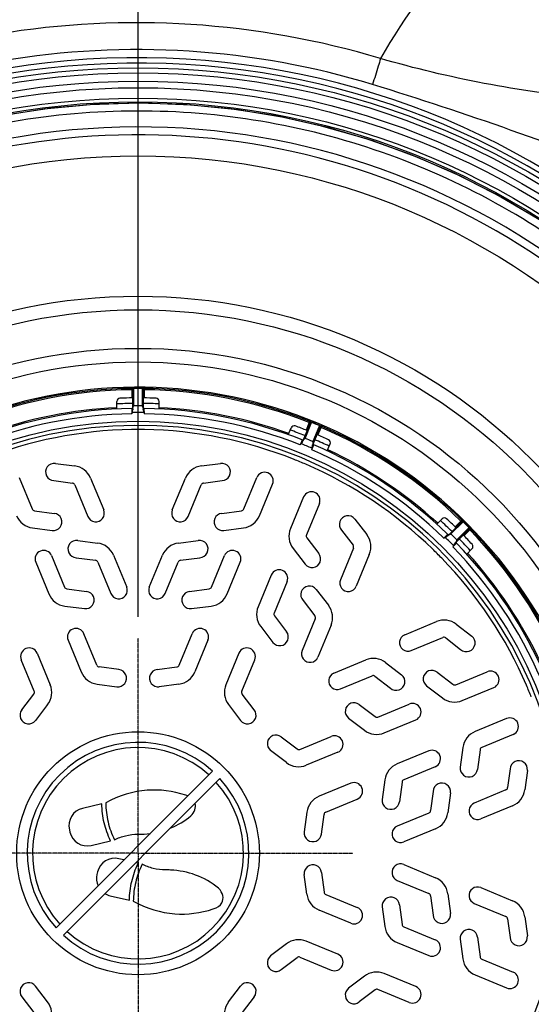
# Model space of a CAD drawing. Units: millimetres. Extents: x 0 to 8674, y 0 to 6134.
# Drawn here: x 3024 to 3267, y 2290 to 2756 of the extents above; entities that cross this region are included whole.
import ezdxf

# ---------------------------------------------------------------- set-up
doc = ezdxf.new("R2010")
doc.units = ezdxf.units.MM
doc.linetypes.add('CENTER', pattern=[0.6, 0.375, -0.075, 0.075, -0.075])
for name, color, linetype in [('CUVE-4000-REDXF_CONTINUOUS_LINE', 7, 'Continuous'), ('INDIC-COLMAT-05_TH-SOUDDXF_AXIS', 7, 'Continuous'), ('JOINT_MOUSSE_CV400DXF_DIMENSION', 7, 'Continuous'), ('TAMPON_D400_DXF_CONTINUOUS_LINE', 7, 'Continuous')]:
    doc.layers.add(name, color=color, linetype=linetype)
doc.styles.get("Standard").update_dxf_attribs({"font": 'arial.ttf'})
doc.dimstyles.new('DIMSTYLE_2', dxfattribs={"dimtxt": 70, "dimasz": 60, "dimexe": 1.2, "dimexo": 0.5, "dimgap": 0.875, "dimtad": 1, "dimtxsty": 'Standard', "dimblk": '_FILLED', "dimcen": 0.09, "dimclrd": 7, "dimclre": 7, "dimclrt": 256, "dimadec": 0, "dimazin": 0, "dimtp": 1.2, "dimtm": 1.2, "dimtfac": 1, "dimtofl": 0, "dimtmove": 0, "dimatfit": 3, "dimldrblk": '_FILLED', "dimfxl": 1, "dimtolj": 1, "dimarcsym": 0})

# ---------------------------------------------------------------- blocks, each defined once
blk = doc.blocks.new('_FILLED')
at = {"color": 0, "linetype": 'ByBlock'}
blk.add_solid([(0, 0), (-1, 0.1667), (-1, -0.1667)], dxfattribs=at)
blk = doc.blocks.new('*D24')
at = {"layer": 'Defpoints', "color": 0, "linetype": 'Continuous', "transparency": 16777216}
for p in [(3080.47, 3412.59), (3080.47, 2472.67), (1926.47, 2420.79)]:
    blk.add_point(p, dxfattribs=at)
at = {"layer": 'JOINT_MOUSSE_CV400DXF_DIMENSION', "color": 7, "linetype": 'Continuous', "lineweight": -2, "transparency": 16777216}
for p, q in [((1926.47, 2421.29), (1926.47, 3413.79)), ((1986.47, 3412.59), (3020.47, 3412.59)), ((3080.47, 2473.17), (3080.47, 3413.79))]:
    blk.add_line(p, q, dxfattribs=at)
at = {"layer": 'JOINT_MOUSSE_CV400DXF_DIMENSION', "color": 7, "linetype": 'Continuous', "lineweight": -2, "transparency": 16777216, "xscale": 60, "yscale": 60, "zscale": 60, "rotation": 180}
blk.add_blockref('_FILLED', (1926.47, 3412.59), dxfattribs=at)
at = {"layer": 'JOINT_MOUSSE_CV400DXF_DIMENSION', "color": 7, "linetype": 'Continuous', "lineweight": -2, "transparency": 16777216, "xscale": 60, "yscale": 60, "zscale": 60}
blk.add_blockref('_FILLED', (3080.47, 3412.59), dxfattribs=at)
at = {"layer": 'JOINT_MOUSSE_CV400DXF_DIMENSION', "linetype": 'Continuous', "transparency": 16777216, "insert": (2503.47, 3484.94), "char_height": 70, "attachment_point": 2}
blk.add_mtext('\\A1;1155', dxfattribs=at)

msp = doc.modelspace()

# ---------------------------------------------------------------- linework, layer by layer
at = {"layer": 'CUVE-4000-REDXF_CONTINUOUS_LINE', "color": 7, "linetype": 'Continuous'}
for points in [[(3268.816, 2662.208), (3249.711, 2673.353), (3229.95, 2683.286), (3209.609, 2691.969), (3188.766, 2699.369), (3167.503, 2705.457), (3145.902, 2710.209), (3124.048, 2713.606), (3102.024, 2715.636), (3079.916, 2716.29), (3057.81, 2715.567), (3035.793, 2713.468), (3013.949, 2710.003), (2992.363, 2705.183), (2971.119, 2699.029), (2950.3, 2691.564), (2929.985, 2682.817), (2910.255, 2672.822), (2891.186, 2661.618), (2872.851, 2649.248), (2855.323, 2635.76)], [(3233.279, 2681.719), (3213.029, 2690.613), (3192.264, 2698.229), (3171.065, 2704.536), (3149.515, 2709.512), (3127.697, 2713.136), (3105.695, 2715.394), (3083.595, 2716.277), (3061.483, 2715.783), (3039.445, 2713.912), (3017.566, 2710.673), (2995.932, 2706.078), (2974.625, 2700.144), (2953.73, 2692.896), (2933.326, 2684.36), (2913.493, 2674.57), (2894.309, 2663.563), (2875.847, 2651.384), (2858.179, 2638.079)], [(3435.468, 2362.777), (3434.686, 2384.88), (3432.53, 2406.892), (3429.007, 2428.727), (3424.131, 2450.3), (3417.921, 2471.528), (3410.401, 2492.328), (3401.601, 2512.619), (3391.554, 2532.323), (3380.3, 2551.362), (3367.882, 2569.665), (3354.349, 2587.158), (3339.752, 2603.774), (3324.149, 2619.45), (3307.6, 2634.123), (3290.169, 2647.737), (3271.924, 2660.24), (3252.937, 2671.582), (3233.279, 2681.719)]]:
    msp.add_lwpolyline(points, dxfattribs=at)
for radius in [371.662, 369.321, 365.417, 362.297, 357.352, 355.637, 330, 263.64, 257.212, 238.953, 232.525]:
    msp.add_circle((3080.471, 2361.291), radius, dxfattribs=at)
for centre, radius, start, end in [((3500.471, 2561.291), 352.258, 138.59038, 150.00855), ((3080.471, 2361.291), 376.509, 4.48576, 355.5145), ((3080.471, 2361.291), 373.966, 4.48575, 355.51449), ((2728.637, 1209.98), 1584.268, 67.99972, 73.007796), ((3080.471, 2361.291), 343.706, 21.16259, 179.49324), ((3080.471, 2361.291), 340, 285.05814, 201.68434), ((3080.471, 2361.291), 220.554, 316.79843, 133.20079), ((3080.471, 2361.291), 212.894, 90.67296, 92.72562), ((3080.471, 2361.291), 212.894, 87.32989, 89.32704), ((3080.471, 2361.291), 212.894, 68.20339, 70.21326), ((3080.471, 2361.291), 212.894, 64.81583, 66.82654), ((3080.471, 2361.291), 212.894, 45.64171, 47.70075), ((3080.471, 2361.291), 220.554, 136.79843, 313.20079), ((3080.471, 2361.291), 212.894, 42.3243, 44.296), ((3080.471, 2361.291), 351.294, 161.49959, 281.99992)]:
    msp.add_arc(centre, radius, start, end, dxfattribs=at)
for points, knots in [([(3195.374, 2737.378), (3137.318, 2754.884), (3011.146, 2763.371), (2837.933, 2688.961), (2716.298, 2545.083), (2687.225, 2421.93), (2687.225, 2361.291)], [0, 0, 0, 0, 0.2499993, 0.4999996, 0.7499998, 1, 1, 1, 1]), ([(3191.626, 2725.087), (3135.561, 2742.335), (3013.372, 2750.093), (2845.871, 2678.297), (2728.192, 2539.069), (2700.071, 2419.949), (2700.071, 2361.291)], [0, 0, 0, 0, 0.2499988, 0.4999992, 0.7499996, 1, 1, 1, 1]), ([(3195.381, 2737.376), (3195.016, 2736.158), (3193.779, 2732.058), (3192.534, 2727.959), (3191.626, 2725.087)], [0, 0, 0, 0, 0.2967326, 1, 1, 1, 1]), ([(3325.385, 2715.702), (3315.092, 2716.325), (3271.257, 2719.871), (3227.731, 2728.068), (3195.374, 2737.378)], [0, 0, 0, 0, 0.2344503, 1, 1, 1, 1]), ([(3411.399, 2243.421), (3424.562, 2280.382), (3438.487, 2359.395), (3419.007, 2477.658), (3361.567, 2582.983), (3272.555, 2663.383), (3161.988, 2709.883), (3042.244, 2717.221), (2926.886, 2684.695), (2861.238, 2638.571), (2833.352, 2610.971)], [0, 0, 0, 0, 0.125, 0.2500001, 0.3750003, 0.5000003, 0.6250001, 0.7499999, 0.8749998, 1, 1, 1, 1]), ([(2687.225, 2361.291), (2687.225, 2300.651), (2716.298, 2177.497), (2837.936, 2033.619), (3011.152, 1959.207), (3137.322, 1967.704), (3195.38, 1985.206)], [0, 0, 0, 0, 0.2500004, 0.5000008, 0.7500013, 1, 1, 1, 1]), ([(2700.071, 2361.291), (2700.071, 2302.632), (2728.192, 2183.513), (2845.871, 2044.284), (3013.372, 1972.489), (3135.562, 1980.246), (3191.626, 1997.495)], [0, 0, 0, 0, 0.2500007, 0.5000014, 0.7500021, 1, 1, 1, 1])]:
    msp.add_open_spline(points, degree=3, knots=knots, dxfattribs=at)
at = {"layer": 'INDIC-COLMAT-05_TH-SOUDDXF_AXIS', "color": 7, "linetype": 'CENTER'}
for q in [(3080.471, 2463.166), (2978.596, 2361.291), (3182.346, 2361.291), (3080.471, 2259.416)]:
    msp.add_line((3080.471, 2361.291), q, dxfattribs=at)
at = {"layer": 'TAMPON_D400_DXF_CONTINUOUS_LINE', "color": 7, "linetype": 'Continuous'}
for p, q in [((3077.477, 2581.27), (3077.473, 2580.658)), ((3077.473, 2580.658), (3077.473, 2576.77)), ((3077.971, 2571.77), (3077.971, 2580.782)), ((3082.475, 2581.282), (3078.466, 2581.282)), ((3078.467, 2581.161), (3078.466, 2581.282)), ((3078.467, 2572.978), (3078.467, 2581.161)), ((3082.474, 2581.161), (3082.475, 2581.282)), ((3082.474, 2581.161), (3082.474, 2572.978)), ((3082.971, 2580.782), (3082.971, 2571.77)), ((3083.468, 2580.658), (3083.464, 2581.27)), ((3083.468, 2576.77), (3083.468, 2580.658)), ((3070.471, 2571.553), (3070.471, 2575.122)), ((3090.471, 2571.553), (3090.471, 2575.122)), ((3077.475, 2570.792), (3077.471, 2569.27)), ((3077.476, 2571.037), (3077.475, 2570.792)), ((3077.478, 2571.77), (3077.476, 2571.037)), ((3077.971, 2571.562), (3077.971, 2571.2)), ((3082.971, 2571.562), (3082.971, 2571.2)), ((3083.464, 2571.748), (3083.464, 2571.77)), ((3083.471, 2569.27), (3083.464, 2571.748)), ((3158.708, 2556.705), (3162.16, 2565.04)), ((3159.629, 2557.631), (3162.761, 2565.193)), ((3161.65, 2565.107), (3160.162, 2561.515)), ((3161.888, 2565.671), (3161.65, 2565.107)), ((3162.761, 2565.192), (3162.796, 2565.28)), ((3162.796, 2565.28), (3162.807, 2565.302)), ((3166.78, 2563.126), (3163.327, 2554.791)), ((3166.463, 2563.66), (3166.135, 2562.868)), ((3166.463, 2563.66), (3166.509, 2563.769)), ((3167.188, 2562.813), (3167.417, 2563.377)), ((3167.417, 2563.377), (3167.419, 2563.38)), ((3151.696, 2559.375), (3153.062, 2562.672)), ((3166.135, 2562.868), (3163.331, 2556.098)), ((3165.7, 2559.221), (3167.188, 2562.813)), ((3157.876, 2555.991), (3157.289, 2554.586)), ((3157.97, 2556.218), (3157.876, 2555.991)), ((3158.053, 2556.416), (3157.97, 2556.218)), ((3158.252, 2556.893), (3158.053, 2556.416)), ((3158.628, 2556.513), (3158.49, 2556.178)), ((3162.833, 2552.291), (3163.774, 2554.582)), ((3163.164, 2554.393), (3163.109, 2554.265)), ((3163.243, 2554.588), (3163.139, 2554.335)), ((3163.774, 2554.582), (3163.782, 2554.602)), ((3170.173, 2551.721), (3171.539, 2555.018)), ((3041.319, 2545.788), (3050.44, 2544.588)), ((3110.501, 2544.588), (3119.623, 2545.788)), ((3024.196, 2539.09), (3030.352, 2524.229)), ((3040.595, 2537.628), (3049.419, 2536.466)), ((3050.529, 2535.614), (3056.729, 2520.647)), ((3057.975, 2538.806), (3064.212, 2523.747)), ((3096.729, 2523.747), (3102.967, 2538.806)), ((3104.212, 2520.647), (3110.412, 2535.614)), ((3111.523, 2536.466), (3120.346, 2537.628)), ((3130.59, 2524.229), (3136.745, 2539.09)), ((3138.029, 2521.023), (3144.228, 2535.99)), ((3158.918, 2529.905), (3152.719, 2514.938)), ((3166.402, 2526.806), (3160.246, 2511.945)), ((3031.463, 2523.377), (3040.782, 2522.15)), ((3120.159, 2522.15), (3129.479, 2523.377)), ((3183.246, 2519.435), (3188.846, 2512.136)), ((3222.078, 2517.04), (3224.601, 2519.563)), ((3227.534, 2511.89), (3233.906, 2518.262)), ((3228.74, 2512.393), (3234.526, 2518.179)), ((3233.468, 2518.527), (3230.718, 2515.777)), ((3233.903, 2518.956), (3233.468, 2518.527)), ((3234.526, 2518.179), (3234.61, 2518.265)), ((3237.445, 2515.43), (3234.61, 2518.265)), ((3030.449, 2515.24), (3039.769, 2514.013)), ((3121.172, 2514.013), (3130.492, 2515.24)), ((3176.963, 2514.176), (3182.381, 2507.115)), ((3226.666, 2511.722), (3225.412, 2510.475)), ((3226.819, 2511.874), (3226.666, 2511.722)), ((3227.185, 2512.238), (3226.819, 2511.874)), ((3227.387, 2511.743), (3227.131, 2511.487)), ((3237.442, 2514.727), (3231.069, 2508.354)), ((3237.091, 2515.078), (3231.573, 2509.56)), ((3234.957, 2511.538), (3235.852, 2512.433)), ((3235.852, 2512.433), (3236.768, 2513.35)), ((3236.768, 2513.35), (3237.706, 2514.288)), ((3237.359, 2515.346), (3237.091, 2515.078)), ((3237.359, 2515.346), (3237.445, 2515.43)), ((3237.706, 2514.288), (3238.069, 2514.655)), ((3238.069, 2514.655), (3238.136, 2514.723)), ((3051.898, 2509.339), (3061.317, 2508.099)), ((3099.625, 2508.099), (3109.044, 2509.339)), ((3160.429, 2510.557), (3166.151, 2503.099)), ((3229.656, 2506.233), (3231.403, 2507.99)), ((3230.923, 2508.207), (3230.667, 2507.951)), ((3231.403, 2507.99), (3231.418, 2508.005)), ((3153.959, 2505.52), (3159.681, 2498.062)), ((3182.564, 2505.727), (3176.365, 2490.761)), ((3190.086, 2502.72), (3183.848, 2487.661)), ((3236.22, 2502.898), (3238.743, 2505.421)), ((3032.02, 2499.035), (3038.22, 2484.068)), ((3039.504, 2502.135), (3045.659, 2487.274)), ((3051.197, 2501.161), (3060.319, 2499.96)), ((3061.429, 2499.108), (3067.629, 2484.141)), ((3068.875, 2502.3), (3075.112, 2487.241)), ((3085.829, 2487.241), (3092.067, 2502.3)), ((3093.312, 2484.141), (3099.512, 2499.108)), ((3100.623, 2499.96), (3109.744, 2501.161)), ((3115.282, 2487.274), (3121.438, 2502.135)), ((3122.722, 2484.068), (3128.921, 2499.035)), ((3143.611, 2492.95), (3137.411, 2477.983)), ((3151.094, 2489.85), (3144.939, 2474.99)), ((3046.77, 2486.422), (3056.089, 2485.195)), ((3104.852, 2485.195), (3114.171, 2486.422)), ((3164.953, 2486.181), (3170.736, 2478.644)), ((3158.674, 2480.893), (3164.275, 2473.594)), ((3045.757, 2478.285), (3055.076, 2477.058)), ((3105.865, 2477.058), (3115.185, 2478.285)), ((3145.121, 2473.602), (3150.844, 2466.144)), ((3164.458, 2472.206), (3158.258, 2457.239)), ((3206.841, 2464.668), (3221.9, 2470.906)), ((3060.966, 2450.319), (3054.811, 2465.179)), ((3099.975, 2450.319), (3106.13, 2465.179)), ((3138.651, 2468.565), (3144.374, 2461.107)), ((3171.98, 2469.199), (3165.742, 2454.14)), ((3231.316, 2469.666), (3238.615, 2464.066)), ((3047.328, 2462.08), (3053.527, 2447.113)), ((3113.614, 2462.08), (3107.414, 2447.113)), ((3209.94, 2457.185), (3224.907, 2463.384)), ((3226.295, 2463.202), (3233.356, 2457.784)), ((3032.638, 2455.995), (3038.837, 2441.028)), ((3128.303, 2455.995), (3122.104, 2441.028)), ((3031.31, 2438.035), (3025.154, 2452.895)), ((3129.631, 2438.035), (3135.787, 2452.895)), ((3173.32, 2446.562), (3188.379, 2452.8)), ((3197.824, 2451.556), (3205.361, 2445.773)), ((3071.397, 2448.24), (3062.077, 2449.466)), ((3089.545, 2448.24), (3098.864, 2449.466)), ((3222.279, 2446.971), (3229.737, 2441.249)), ((3231.125, 2441.066), (3245.985, 2447.222)), ((3176.419, 2439.079), (3191.386, 2445.278)), ((3192.774, 2445.095), (3200.073, 2439.495)), ((3061.064, 2441.33), (3070.384, 2440.103)), ((3099.877, 2441.33), (3090.558, 2440.103)), ((3217.242, 2440.501), (3224.7, 2434.779)), ((3234.118, 2433.539), (3249.085, 2439.738)), ((3025.405, 2429.189), (3031.127, 2436.647)), ((3135.536, 2429.189), (3129.814, 2436.647)), ((3037.597, 2431.609), (3031.875, 2424.152)), ((3123.344, 2431.609), (3129.066, 2424.152)), ((3185.324, 2431.664), (3192.782, 2425.942)), ((3194.17, 2425.759), (3209.03, 2431.914)), ((3180.287, 2425.194), (3187.744, 2419.471)), ((3197.163, 2418.231), (3212.13, 2424.431)), ((3255.17, 2425.049), (3240.203, 2418.849)), ((3148.369, 2416.357), (3155.826, 2410.634)), ((3157.214, 2410.452), (3172.075, 2416.607)), ((3258.27, 2417.565), (3243.409, 2411.41)), ((3150.789, 2404.164), (3143.332, 2409.886)), ((3218.215, 2409.741), (3203.248, 2403.542)), ((3234.42, 2411.312), (3233.193, 2401.993)), ((3242.557, 2410.299), (3241.33, 2400.979)), ((3175.175, 2409.124), (3160.208, 2402.924)), ((3115.784, 2400.14), (3041.622, 2325.978)), ((3221.314, 2402.258), (3206.454, 2396.102)), ((3256.808, 2401.167), (3255.646, 2392.343)), ((3264.968, 2400.443), (3263.767, 2391.322)), ((3045.157, 2322.442), (3119.319, 2396.604)), ((3197.465, 2396.005), (3196.238, 2386.685)), ((3181.259, 2394.434), (3166.293, 2388.234)), ((3205.602, 2394.992), (3204.375, 2385.672)), ((3220.341, 2390.564), (3219.14, 2381.443)), ((3254.794, 2391.232), (3239.827, 2385.033)), ((3169.499, 2380.795), (3184.359, 2386.95)), ((3228.519, 2389.864), (3227.279, 2380.445)), ((3063.309, 2384.708), (3054.165, 2382.529)), ((3257.986, 2383.787), (3242.927, 2377.549)), ((3160.509, 2380.698), (3159.282, 2371.378)), ((3167.419, 2370.365), (3168.646, 2379.684)), ((3218.288, 2380.332), (3203.321, 2374.133)), ((3047.941, 2372.411), (3048.219, 2371.244)), ((3221.48, 2372.887), (3206.421, 2366.649)), ((3058.337, 2365.019), (3067.481, 2367.198)), ((3073.781, 2358.136), (3071.429, 2358.697)), ((3080.573, 2356.518), (3079.491, 2356.776)), ((3206.421, 2355.933), (3221.48, 2349.695)), ((3061.311, 2352.472), (3061.033, 2351.305)), ((3160.509, 2341.884), (3159.282, 2351.204)), ((3167.419, 2352.217), (3168.646, 2342.897)), ((3203.321, 2348.449), (3218.288, 2342.25)), ((3242.927, 2345.033), (3257.986, 2338.795)), ((3067.258, 2341.187), (3076.402, 2339.008)), ((3169.499, 2341.787), (3184.359, 2335.631)), ((3219.14, 2341.139), (3220.341, 2332.018)), ((3227.279, 2342.137), (3228.519, 2332.718)), ((3196.238, 2335.896), (3197.465, 2326.577)), ((3204.375, 2336.91), (3205.602, 2327.59)), ((3239.827, 2337.549), (3254.794, 2331.35)), ((3181.259, 2328.148), (3166.293, 2334.347)), ((3255.646, 2330.239), (3256.808, 2321.415)), ((3263.767, 2331.26), (3264.968, 2322.139)), ((3206.454, 2326.479), (3221.314, 2320.324)), ((3241.33, 2321.602), (3242.557, 2312.283)), ((3150.789, 2318.418), (3143.332, 2312.695)), ((3175.175, 2313.458), (3160.208, 2319.658)), ((3203.248, 2319.04), (3218.215, 2312.84)), ((3233.193, 2320.589), (3234.42, 2311.269)), ((3148.369, 2306.225), (3155.826, 2311.947)), ((3157.214, 2312.13), (3172.075, 2305.975)), ((3243.409, 2311.172), (3258.27, 2305.017)), ((3187.744, 2303.11), (3180.287, 2297.388)), ((3212.13, 2298.151), (3197.163, 2304.35)), ((3240.203, 2303.733), (3255.17, 2297.533)), ((3037.597, 2290.972), (3031.875, 2298.43)), ((3123.344, 2290.972), (3129.066, 2298.43)), ((3025.405, 2293.393), (3031.127, 2285.935)), ((3135.536, 2293.393), (3129.814, 2285.935)), ((3192.782, 2296.64), (3185.324, 2290.918)), ((3209.03, 2290.667), (3194.17, 2296.823))]:
    msp.add_line(p, q, dxfattribs=at)
for points in [[(3077.971, 2580.782), (3077.97, 2580.787), (3077.97, 2580.793), (3077.969, 2580.799), (3077.967, 2580.805), (3077.965, 2580.811), (3077.962, 2580.817)], [(3082.979, 2580.817), (3082.977, 2580.811), (3082.974, 2580.805), (3082.973, 2580.8), (3082.972, 2580.794), (3082.971, 2580.788), (3082.971, 2580.782)], [(3162.16, 2565.04), (3162.162, 2565.044), (3162.163, 2565.049), (3162.165, 2565.054), (3162.165, 2565.059), (3162.166, 2565.064), (3162.166, 2565.07)], [(3166.797, 2563.152), (3166.793, 2563.148), (3166.79, 2563.144), (3166.787, 2563.14), (3166.784, 2563.136), (3166.782, 2563.131), (3166.78, 2563.126)], [(3233.906, 2518.262), (3233.91, 2518.266), (3233.914, 2518.271), (3233.917, 2518.276), (3233.92, 2518.281), (3233.923, 2518.287), (3233.925, 2518.293)], [(3237.473, 2514.746), (3237.467, 2514.743), (3237.461, 2514.741), (3237.456, 2514.738), (3237.451, 2514.734), (3237.446, 2514.731), (3237.442, 2514.727)]]:
    msp.add_lwpolyline(points, dxfattribs=at)
for radius in [204.478, 57.5]:
    msp.add_circle((3080.471, 2361.291), radius, dxfattribs=at)
for centre, radius, start, end in [((3080.471, 2361.291), 220, 90.52646, 111.97355), ((3080.471, 2361.291), 219.388, 90.78282, 111.71718), ((3078.471, 2580.782), 0.5, 90.52206, 180), ((3080.471, 2361.291), 220, 89.47794, 90.52206), ((3080.471, 2361.291), 219.879, 89.47794, 90.52206), ((3082.471, 2580.782), 0.5, 0, 89.47794), ((3080.471, 2361.291), 220, 68.02792, 89.47355), ((3080.471, 2361.291), 219.388, 68.28282, 89.21718), ((3071.971, 2575.122), 1.5, 92.27637, 180), ((3080.471, 2361.291), 215.5, 90.6647, 92.27637), ((3077.471, 2572.269), 0.5, 270.81465, 359.99927), ((3083.971, 2570.005), 6.255, 151.62249, 152.72047), ((3080.471, 2361.291), 211.697, 89.45772, 90.54228), ((3080.471, 2361.291), 215.5, 87.72363, 89.3353), ((3083.471, 2572.269), 0.5, 180, 269.18534), ((3088.971, 2575.122), 1.5, 0, 87.72363), ((3080.471, 2361.291), 210.5, 90.81466, 111.68534), ((3080.471, 2361.291), 208, 90.82645, 111.67348), ((3080.471, 2361.291), 211.112, 92.71502, 109.78498), ((3080.471, 2361.291), 208.664, 89.25393, 90.74606), ((3080.804, 2571.339), 2.167, 0.01074, 2.80898), ((3086.531, 2571.204), 3.56, 180.05907, 184.35028), ((3087.034, 2571.239), 4.064, 184.31655, 186.89579), ((3080.471, 2361.291), 210.5, 68.31466, 89.18534), ((3080.471, 2361.291), 208, 68.3265, 89.17348), ((3080.471, 2361.291), 211.112, 70.21502, 87.28498), ((3080.471, 2361.291), 202.5, 270.84686, 270), ((3154.447, 2562.098), 1.5, 69.77637, 157.5), ((3080.471, 2361.291), 215.5, 68.1647, 69.77637), ((3162.613, 2564.852), 0.49, 68.02465, 157.5), ((3080.471, 2361.291), 219.882, 66.97794, 68.02206), ((3080.471, 2361.291), 220, 66.97535, 68.02465), ((3166.327, 2563.314), 0.49, 337.5, 66.97535), ((3080.471, 2361.291), 220, 45.52646, 66.96481), ((3080.471, 2361.291), 200.531, 90.85985, 111.64026), ((3080.471, 2361.291), 200.507, 90, 90.85985), ((3080.471, 2361.291), 200.531, 68.35985, 89.14027), ((3080.471, 2361.291), 215.5, 65.22363, 66.8353), ((3080.471, 2361.291), 219.388, 45.78282, 66.71718), ((3080.471, 2361.291), 208.664, 66.75393, 68.24606), ((3158.437, 2557.358), 0.5, 248.31465, 337.49928), ((3163.304, 2553.113), 5.824, 129.12394, 130.53489), ((3080.471, 2361.291), 211.697, 66.95772, 68.04228), ((3167.072, 2552.689), 4.267, 162.77938, 165.96048), ((3161.61, 2555.092), 1.704, 335.77237, 340.51674), ((3157.371, 2555.484), 5.991, 4.51168, 5.88353), ((3163.98, 2555.062), 0.5, 157.5, 246.68534), ((3080.471, 2361.291), 210.5, 45.81466, 66.68534), ((3170.153, 2555.592), 1.5, 337.5, 65.22363), ((3080.471, 2361.291), 208, 45.8265, 66.67348), ((3080.471, 2361.291), 211.112, 47.71502, 64.78498), ((3040.784, 2541.724), 4.1, 82.5, 267.36386), ((3049.2, 2535.172), 9.497, 22.5, 82.5), ((3111.741, 2535.172), 9.497, 97.5, 157.5), ((3120.158, 2541.724), 4.1, 272.63614, 97.5), ((3005.141, 2179.436), 397.348, 67.06569, 67.93344), ((3080.471, 2361.291), 200.531, 45.85985, 66.64027), ((3140.487, 2537.54), 4.05, 337.5, 157.5), ((3049.236, 2535.078), 1.4, 22.5, 82.5), ((3111.705, 2535.078), 1.4, 97.5, 157.5), ((3162.66, 2528.355), 4.05, 337.5, 157.5), ((3031.689, 2524.659), 9.5, 202.5, 262.5), ((3031.645, 2524.765), 1.4, 202.5, 262.5), ((3040.304, 2518.078), 4.1, 262.5, 83.3036), ((3060.471, 2522.197), 4.05, 202.5, 22.5), ((3100.471, 2522.197), 4.05, 157.5, 337.5), ((3120.637, 2518.078), 4.1, 96.6964, 277.5), ((3129.296, 2524.765), 1.4, 277.5, 337.5), ((3129.252, 2524.659), 9.5, 277.5, 337.5), ((3179.993, 2516.939), 4.1, 37.5, 222.36386), ((3225.662, 2518.503), 1.5, 47.27637, 135), ((3080.471, 2361.291), 215.5, 45.6647, 47.27637), ((3234.26, 2517.909), 0.5, 45.52206, 135), ((3080.471, 2361.291), 219.879, 44.47794, 45.52206), ((3080.471, 2361.291), 220, 44.47794, 45.52206), ((3161.495, 2511.303), 9.5, 157.5, 217.5), ((3161.539, 2511.409), 1.4, 157.5, 217.5), ((3181.311, 2506.355), 9.497, 337.5, 37.5), ((3227.534, 2512.597), 0.5, 225.81465, 314.99927), ((3229.646, 2508.728), 3.762, 116.63553, 120.1693), ((3230.321, 2507.051), 5.571, 107.72182, 108.96082), ((3230.529, 2506.399), 6.255, 106.62249, 107.72047), ((3080.471, 2361.291), 211.697, 44.45772, 45.54228), ((3080.471, 2361.291), 215.5, 42.72363, 44.3353), ((3237.088, 2515.08), 0.5, 315, 44.47794), ((3080.471, 2361.291), 220, 359.47794, 44.46053), ((3080.471, 2361.291), 219.388, 23.28282, 44.21718), ((3051.362, 2505.266), 4.108, 82.5, 267.71179), ((3060.073, 2498.654), 9.527, 22.5, 82.5), ((3100.868, 2498.654), 9.527, 97.5, 157.5), ((3109.58, 2505.266), 4.108, 272.28821, 97.5), ((3181.271, 2506.263), 1.4, 337.5, 37.5), ((3080.471, 2361.291), 208.664, 44.25393, 45.74606), ((3233.86, 2504.876), 4.437, 141.88669, 144.78328), ((3229.233, 2509.581), 2.167, 315.01074, 317.80898), ((3231.776, 2508.354), 0.5, 135, 224.18534), ((3080.471, 2361.291), 210.5, 23.31466, 44.18534), ((3237.683, 2506.482), 1.5, 315, 42.72363), ((3035.762, 2500.585), 4.05, 22.5, 202.5), ((3125.179, 2500.585), 4.05, 337.5, 157.5), ((3162.934, 2500.558), 4.1, 217.5, 38.3036), ((2941.28, 2222.105), 397.35, 44.56569, 45.43344), ((3080.471, 2361.291), 208, 23.32645, 44.17348), ((3080.471, 2361.291), 211.112, 25.21502, 42.28498), ((3060.136, 2498.572), 1.4, 22.5, 82.5), ((3100.805, 2498.572), 1.4, 97.5, 157.5), ((3080.471, 2361.291), 200.531, 23.35985, 44.14027), ((3147.352, 2491.4), 4.05, 337.5, 157.5), ((3180.106, 2489.211), 4.05, 157.5, 337.5), ((3046.997, 2487.703), 9.5, 202.5, 262.5), ((3046.953, 2487.81), 1.4, 202.5, 262.5), ((3055.611, 2481.123), 4.1, 262.5, 83.3036), ((3071.371, 2485.691), 4.05, 202.5, 22.5), ((3089.571, 2485.691), 4.05, 157.5, 337.5), ((3105.33, 2481.123), 4.1, 96.6964, 277.5), ((3113.989, 2487.81), 1.4, 277.5, 337.5), ((3113.945, 2487.703), 9.5, 277.5, 337.5), ((3161.693, 2483.68), 4.108, 37.5, 222.71179), ((3146.188, 2474.348), 9.5, 157.5, 217.5), ((3146.232, 2474.454), 1.4, 157.5, 217.5), ((3163.178, 2472.845), 9.527, 337.5, 37.5), ((3163.164, 2472.742), 1.4, 337.5, 37.5), ((3225.534, 2462.132), 9.497, 52.5, 112.5), ((3051.069, 2463.629), 4.05, 22.5, 202.5), ((3109.872, 2463.629), 4.05, 337.5, 157.5), ((3147.626, 2463.603), 4.1, 217.5, 38.3036), ((3208.391, 2460.926), 4.05, 112.5, 292.5), ((3225.443, 2462.091), 1.4, 52.5, 112.5), ((3236.119, 2460.813), 4.1, 227.63614, 52.5), ((3028.896, 2454.445), 4.05, 22.5, 202.5), ((3132.045, 2454.445), 4.05, 337.5, 157.5), ((3162, 2455.69), 4.05, 157.5, 337.5), ((3192.025, 2443.998), 9.527, 52.5, 112.5), ((3062.304, 2450.748), 9.5, 202.5, 262.5), ((3062.26, 2450.854), 1.4, 202.5, 262.5), ((3070.919, 2444.168), 4.1, 262.5, 83.3036), ((3090.023, 2444.168), 4.1, 96.6964, 277.5), ((3098.681, 2450.854), 1.4, 277.5, 337.5), ((3098.637, 2450.748), 9.5, 277.5, 337.5), ((3174.869, 2442.82), 4.05, 112.5, 292.5), ((3219.738, 2443.754), 4.1, 51.6964, 232.5), ((3247.535, 2443.48), 4.05, 292.5, 112.5), ((3191.922, 2443.985), 1.4, 52.5, 112.5), ((3202.86, 2442.513), 4.108, 227.28821, 52.5), ((3030.017, 2437.499), 1.4, 322.5, 22.5), ((3030.061, 2437.393), 9.5, 322.5, 22.5), ((3130.881, 2437.393), 9.5, 157.5, 217.5), ((3130.925, 2437.499), 1.4, 157.5, 217.5), ((3230.589, 2442.36), 1.4, 232.5, 292.5), ((2898.614, 2285.967), 397.348, 22.06569, 22.93344), ((3182.783, 2428.447), 4.1, 51.6964, 232.5), ((3230.483, 2442.316), 9.5, 232.5, 292.5), ((3028.622, 2426.648), 4.1, 141.6964, 322.5), ((3132.319, 2426.648), 4.1, 217.5, 38.3036), ((3210.58, 2428.173), 4.05, 292.5, 112.5), ((3193.634, 2427.052), 1.4, 232.5, 292.5), ((3256.72, 2421.307), 4.05, 292.5, 112.5), ((3193.528, 2427.008), 9.5, 232.5, 292.5), ((3243.838, 2410.072), 9.5, 112.5, 172.5), ((3145.828, 2413.139), 4.1, 51.6964, 232.5), ((3173.625, 2412.865), 4.05, 292.5, 112.5), ((3080.471, 2361.291), 52.5, 47.7294, 222.2706), ((3080.471, 2361.291), 50, 47.86598, 222.13402), ((3156.679, 2411.745), 1.4, 232.5, 292.5), ((3219.765, 2406), 4.05, 292.5, 112.5), ((3243.945, 2410.116), 1.4, 112.5, 172.5), ((3260.903, 2400.978), 4.1, 352.5, 177.36386), ((3156.572, 2411.701), 9.5, 232.5, 292.5), ((3206.883, 2394.765), 9.5, 112.5, 172.5), ((3237.258, 2401.457), 4.1, 172.5, 353.3036), ((3080.471, 2361.291), 52.5, 227.7294, 42.2706), ((3206.99, 2394.809), 1.4, 112.5, 172.5), ((3080.471, 2361.291), 50, 227.86598, 42.13402), ((3182.809, 2390.692), 4.05, 292.5, 112.5), ((3224.446, 2390.4), 4.108, 352.5, 177.71179), ((3254.258, 2392.525), 1.4, 292.5, 352.5), ((3254.351, 2392.561), 9.497, 292.5, 352.5), ((3169.928, 2379.458), 9.5, 112.5, 172.5), ((3200.303, 2386.15), 4.1, 172.5, 353.3036), ((3056.112, 2374.358), 8.4, 103.4, 193.4), ((3217.752, 2381.625), 1.4, 292.5, 352.5), ((3241.377, 2381.291), 4.05, 112.5, 292.5), ((3082.454, 2406.333), 35.741, 292.1987, 310.09109), ((3170.034, 2379.502), 1.4, 112.5, 172.5), ((3217.834, 2381.688), 9.527, 292.5, 352.5), ((3204.871, 2370.391), 4.05, 112.5, 292.5), ((3056.39, 2373.191), 8.4, 193.4, 283.4), ((3080.373, 2414.86), 44.567, 270.12581, 277.69159), ((3163.347, 2370.843), 4.1, 172.5, 353.3036), ((3080.471, 2361.291), 220, 180.52646, 312.37953), ((3069.482, 2350.525), 8.4, 76.6, 166.6), ((3080.471, 2361.291), 220, 312.38035, 359.47355), ((3163.347, 2351.739), 4.1, 6.6964, 187.5), ((3204.871, 2352.191), 4.05, 67.5, 247.5), ((3069.204, 2349.358), 8.4, 166.6, 204.2848), ((3217.834, 2340.893), 9.527, 7.5, 67.5), ((3241.377, 2341.291), 4.05, 67.5, 247.5), ((3069.204, 2349.358), 8.4, 238.97598, 256.6), ((3169.928, 2343.124), 9.5, 187.5, 247.5), ((3170.034, 2343.08), 1.4, 187.5, 247.5), ((3200.303, 2336.431), 4.1, 6.6964, 187.5), ((3217.752, 2340.956), 1.4, 7.5, 67.5), ((3182.809, 2331.889), 4.05, 247.5, 67.5), ((3254.351, 2330.02), 9.497, 7.5, 67.5), ((3224.446, 2332.182), 4.108, 182.28821, 7.5), ((3254.258, 2330.056), 1.4, 7.5, 67.5), ((3206.883, 2327.817), 9.5, 187.5, 247.5), ((3206.99, 2327.773), 1.4, 187.5, 247.5), ((3237.258, 2321.124), 4.1, 6.6964, 187.5), ((3260.903, 2321.604), 4.1, 182.63614, 7.5), ((3156.572, 2310.881), 9.5, 67.5, 127.5), ((3219.765, 2316.582), 4.05, 247.5, 67.5), ((3145.828, 2309.442), 4.1, 127.5, 308.3036), ((3156.679, 2310.837), 1.4, 67.5, 127.5), ((3173.625, 2309.716), 4.05, 247.5, 67.5), ((3243.945, 2312.465), 1.4, 187.5, 247.5), ((3243.838, 2312.509), 9.5, 187.5, 247.5), ((3193.528, 2295.573), 9.5, 67.5, 127.5), ((3256.72, 2301.275), 4.05, 247.5, 67.5), ((3028.622, 2295.934), 4.1, 37.5, 218.3036), ((3132.319, 2295.934), 4.1, 321.6964, 142.5), ((3182.783, 2294.135), 4.1, 127.5, 308.3036), ((3210.58, 2294.409), 4.05, 247.5, 67.5), ((3193.634, 2295.529), 1.4, 67.5, 127.5), ((3030.061, 2285.189), 9.5, 337.5, 37.5), ((3130.881, 2285.189), 9.5, 142.5, 202.5)]:
    msp.add_arc(centre, radius, start, end, dxfattribs=at)
for points, knots in [([(3077.473, 2580.658), (3077.578, 2580.659), (3077.74, 2580.689), (3077.932, 2580.754), (3077.962, 2580.817)], [0, 0, 0, 0, 0.5986333, 1, 1, 1, 1]), ([(3077.845, 2580.985), (3077.785, 2581.055), (3077.685, 2581.168), (3077.543, 2581.271), (3077.477, 2581.27)], [0, 0, 0, 0, 0.5849744, 1, 1, 1, 1]), ([(3077.962, 2580.817), (3077.95, 2580.845), (3077.913, 2580.903), (3077.87, 2580.956), (3077.845, 2580.985)], [0, 0, 0, 0, 0.443956, 1, 1, 1, 1]), ([(3077.962, 2580.817), (3077.966, 2580.869), (3077.999, 2580.975), (3078.062, 2581.064), (3078.1, 2581.105)], [0, 0, 0, 0, 0.4834151, 1, 1, 1, 1]), ([(3077.981, 2580.846), (3077.978, 2580.836), (3077.973, 2580.814), (3077.971, 2580.792), (3077.971, 2580.782)], [0, 0, 0, 0, 0.5079284, 1, 1, 1, 1]), ([(3078.1, 2581.105), (3078.147, 2581.155), (3078.253, 2581.239), (3078.385, 2581.281), (3078.449, 2581.282)], [0, 0, 0, 0, 0.5194767, 1, 1, 1, 1]), ([(3082.841, 2581.105), (3082.794, 2581.155), (3082.688, 2581.239), (3082.556, 2581.281), (3082.492, 2581.282)], [0, 0, 0, 0, 0.5194757, 1, 1, 1, 1]), ([(3082.979, 2580.817), (3082.975, 2580.869), (3082.942, 2580.975), (3082.879, 2581.064), (3082.841, 2581.105)], [0, 0, 0, 0, 0.4834151, 1, 1, 1, 1]), ([(3083.468, 2580.658), (3083.364, 2580.659), (3083.201, 2580.689), (3083.009, 2580.754), (3082.979, 2580.817)], [0, 0, 0, 0, 0.5986371, 1, 1, 1, 1]), ([(3161.65, 2565.107), (3161.748, 2565.067), (3161.91, 2565.034), (3162.116, 2565.02), (3162.166, 2565.07)], [0, 0, 0, 0, 0.6018535, 1, 1, 1, 1]), ([(3162.166, 2565.07), (3162.166, 2565.08), (3162.165, 2565.102), (3162.161, 2565.124), (3162.159, 2565.136)], [0, 0, 0, 0, 0.4632035, 1, 1, 1, 1]), ([(3162.166, 2565.07), (3162.194, 2565.127), (3162.287, 2565.229), (3162.407, 2565.289), (3162.472, 2565.31)], [0, 0, 0, 0, 0.4822432, 1, 1, 1, 1]), ([(3162.207, 2565.088), (3162.201, 2565.079), (3162.188, 2565.062), (3162.179, 2565.043), (3162.175, 2565.034)], [0, 0, 0, 0, 0.5074101, 1, 1, 1, 1]), ([(3162.472, 2565.31), (3162.525, 2565.326), (3162.63, 2565.346), (3162.738, 2565.33), (3162.785, 2565.311)], [0, 0, 0, 0, 0.5183518, 1, 1, 1, 1]), ([(3166.782, 2563.466), (3166.758, 2563.53), (3166.693, 2563.647), (3166.588, 2563.735), (3166.53, 2563.76)], [0, 0, 0, 0, 0.5194556, 1, 1, 1, 1]), ([(3166.797, 2563.152), (3166.814, 2563.2), (3166.824, 2563.309), (3166.8, 2563.414), (3166.782, 2563.466)], [0, 0, 0, 0, 0.4829583, 1, 1, 1, 1]), ([(3167.188, 2562.813), (3167.09, 2562.854), (3166.952, 2562.945), (3166.797, 2563.082), (3166.797, 2563.152)], [0, 0, 0, 0, 0.6018574, 1, 1, 1, 1]), ([(3158.823, 2556.8), (3158.866, 2556.86), (3158.955, 2556.974), (3159.05, 2557.083), (3159.098, 2557.135)], [0, 0, 0, 0, 0.5091235, 1, 1, 1, 1]), ([(3163.109, 2554.265), (3163.088, 2554.214), (3163.048, 2554.111), (3163.013, 2554.005), (3162.997, 2553.952)], [0, 0, 0, 0, 0.4966329, 1, 1, 1, 1]), ([(3233.468, 2518.527), (3233.509, 2518.485), (3233.598, 2518.412), (3233.697, 2518.353), (3233.747, 2518.33)], [0, 0, 0, 0, 0.5174636, 1, 1, 1, 1]), ([(3233.747, 2518.33), (3233.78, 2518.314), (3233.837, 2518.292), (3233.902, 2518.285), (3233.925, 2518.293)], [0, 0, 0, 0, 0.5911134, 1, 1, 1, 1]), ([(3233.962, 2518.811), (3233.959, 2518.84), (3233.948, 2518.892), (3233.921, 2518.94), (3233.903, 2518.956)], [0, 0, 0, 0, 0.5416126, 1, 1, 1, 1]), ([(3234.022, 2518.323), (3234, 2518.318), (3233.958, 2518.303), (3233.921, 2518.277), (3233.906, 2518.262)], [0, 0, 0, 0, 0.5194955, 1, 1, 1, 1]), ([(3233.925, 2518.293), (3233.957, 2518.372), (3233.963, 2518.55), (3233.974, 2518.723), (3233.962, 2518.811)], [0, 0, 0, 0, 0.4889315, 1, 1, 1, 1]), ([(3234.526, 2518.179), (3234.46, 2518.244), (3234.294, 2518.329), (3234.107, 2518.344), (3234.022, 2518.323)], [0, 0, 0, 0, 0.5143476, 1, 1, 1, 1]), ([(3234.534, 2518.327), (3234.546, 2518.32), (3234.568, 2518.304), (3234.589, 2518.287), (3234.598, 2518.277)], [0, 0, 0, 0, 0.5050243, 1, 1, 1, 1]), ([(3237.507, 2515.354), (3237.499, 2515.366), (3237.484, 2515.388), (3237.466, 2515.409), (3237.457, 2515.418)], [0, 0, 0, 0, 0.5050239, 1, 1, 1, 1]), ([(3237.51, 2514.567), (3237.494, 2514.6), (3237.472, 2514.657), (3237.464, 2514.722), (3237.473, 2514.746)], [0, 0, 0, 0, 0.5912103, 1, 1, 1, 1]), ([(3237.672, 2514.783), (3237.634, 2514.78), (3237.567, 2514.772), (3237.501, 2514.757), (3237.473, 2514.746)], [0, 0, 0, 0, 0.5557057, 1, 1, 1, 1]), ([(3237.706, 2514.288), (3237.665, 2514.33), (3237.592, 2514.418), (3237.533, 2514.517), (3237.51, 2514.567)], [0, 0, 0, 0, 0.5173701, 1, 1, 1, 1]), ([(3238.136, 2514.723), (3238.091, 2514.77), (3237.917, 2514.798), (3237.765, 2514.791), (3237.672, 2514.783)], [0, 0, 0, 0, 0.4108224, 1, 1, 1, 1]), ([(3230.667, 2507.951), (3230.614, 2507.899), (3230.512, 2507.789), (3230.416, 2507.674), (3230.369, 2507.614)], [0, 0, 0, 0, 0.4956367, 1, 1, 1, 1]), ([(3103.071, 2388.791), (3096.898, 2390.763), (3084.016, 2392.37), (3071.594, 2388.627), (3065.158, 2385.148)], [0, 0, 0, 0, 0.4718677, 1, 1, 1, 1]), ([(3069.329, 2367.638), (3071.033, 2368.495), (3074.638, 2369.829), (3078.455, 2370.288), (3080.471, 2370.293)], [0, 0, 0, 0, 0.4865286, 1, 1, 1, 1]), ([(3093.563, 2353.424), (3091.547, 2353.428), (3087.731, 2353.887), (3084.125, 2355.221), (3082.421, 2356.078)], [0, 0, 0, 0, 0.5134714, 1, 1, 1, 1]), ([(3118.563, 2344.725), (3111.923, 2350.315), (3103.198, 2353.171), (3094.334, 2353.422), (3093.563, 2353.424)], [0, 0, 0, 0, 0.9129686, 1, 1, 1, 1]), ([(3116.163, 2334.925), (3118.011, 2335.516), (3121.522, 2337.742), (3120.897, 2342.76), (3118.563, 2344.725)], [0, 0, 0, 0, 0.4121635, 1, 1, 1, 1]), ([(3078.25, 2338.568), (3084.686, 2335.089), (3097.109, 2331.346), (3109.99, 2332.953), (3116.163, 2334.925)], [0, 0, 0, 0, 0.5281323, 1, 1, 1, 1])]:
    msp.add_open_spline(points, degree=3, knots=knots, dxfattribs=at)
for points in [[(3078.467, 2581.161), (3078.274, 2581.16), (3078.041, 2581.03), (3077.981, 2580.846)], [(3082.971, 2580.782), (3082.971, 2580.99), (3082.682, 2581.16), (3082.474, 2581.161)], [(3083.464, 2581.27), (3083.243, 2581.274), (3083.065, 2581.021), (3082.979, 2580.817)], [(3078.095, 2572.102), (3078.174, 2572.368), (3078.284, 2572.625), (3078.411, 2572.872)], [(3082.474, 2572.978), (3082.729, 2572.506), (3082.942, 2571.981), (3082.968, 2571.445)], [(3077.471, 2569.27), (3077.57, 2569.49), (3077.669, 2569.711), (3077.754, 2569.937)], [(3077.754, 2569.937), (3077.904, 2570.337), (3077.971, 2570.773), (3077.971, 2571.2)], [(3077.971, 2571.339), (3077.971, 2571.597), (3078.021, 2571.855), (3078.095, 2572.102)], [(3082.999, 2570.751), (3083.032, 2570.475), (3083.09, 2570.198), (3083.188, 2569.937)], [(3083.188, 2569.937), (3083.273, 2569.711), (3083.372, 2569.49), (3083.471, 2569.27)], [(3162.159, 2565.136), (3162.122, 2565.332), (3162.074, 2565.597), (3161.888, 2565.671)], [(3162.761, 2565.192), (3162.587, 2565.262), (3162.327, 2565.232), (3162.207, 2565.088)], [(3166.778, 2563.127), (3166.854, 2563.316), (3166.654, 2563.591), (3166.459, 2563.649)], [(3167.419, 2563.38), (3167.216, 2563.467), (3166.949, 2563.312), (3166.797, 2563.152)], [(3083.479, 2561.788), (3082.476, 2561.792), (3081.474, 2561.796), (3080.471, 2561.799)], [(3157.289, 2554.586), (3157.465, 2554.752), (3157.641, 2554.918), (3157.806, 2555.095)], [(3157.806, 2555.095), (3158.098, 2555.407), (3158.326, 2555.784), (3158.49, 2556.178)], [(3158.543, 2556.307), (3158.615, 2556.481), (3158.712, 2556.646), (3158.823, 2556.8)], [(3159.098, 2557.135), (3159.23, 2557.279), (3159.371, 2557.413), (3159.519, 2557.539)], [(3162.933, 2553.724), (3162.875, 2553.492), (3162.834, 2553.254), (3162.826, 2553.015)], [(3163.344, 2555.955), (3163.382, 2555.477), (3163.376, 2554.975), (3163.216, 2554.524)], [(3162.826, 2553.015), (3162.818, 2552.774), (3162.826, 2552.532), (3162.833, 2552.29)], [(3233.925, 2518.293), (3234.079, 2518.426), (3234.36, 2518.432), (3234.534, 2518.327)], [(3227.229, 2511.585), (3227.385, 2511.74), (3227.566, 2511.87), (3227.756, 2511.98)], [(3227.96, 2512.09), (3228.138, 2512.18), (3228.323, 2512.255), (3228.511, 2512.32)], [(3237.442, 2514.727), (3237.589, 2514.874), (3237.505, 2515.198), (3237.359, 2515.346)], [(3237.473, 2514.746), (3237.606, 2514.899), (3237.612, 2515.181), (3237.507, 2515.354)], [(3225.412, 2510.475), (3225.638, 2510.561), (3225.865, 2510.647), (3226.085, 2510.747)], [(3226.085, 2510.747), (3226.474, 2510.924), (3226.829, 2511.185), (3227.131, 2511.487)], [(3230.235, 2507.434), (3230.118, 2507.267), (3230.012, 2507.091), (3229.927, 2506.905)], [(3231.573, 2509.56), (3231.419, 2509.045), (3231.199, 2508.524), (3230.838, 2508.126)], [(3229.927, 2506.905), (3229.827, 2506.685), (3229.741, 2506.459), (3229.656, 2506.233)], [(3104.067, 2388.423), (3103.75, 2388.558), (3103.418, 2388.68), (3103.071, 2388.791)], [(3067.481, 2367.198), (3066.137, 2369.962), (3064.098, 2375.644), (3063.356, 2381.635), (3063.309, 2384.708)], [(3065.158, 2385.148), (3065.204, 2382.075), (3065.946, 2376.084), (3067.985, 2370.402), (3069.329, 2367.638)], [(3105.471, 2378.991), (3107.409, 2380.623), (3107.991, 2382.935), (3107.524, 2384.809)], [(3076.402, 2339.008), (3076.448, 2342.081), (3077.19, 2348.072), (3079.229, 2353.754), (3080.573, 2356.518)], [(3082.421, 2356.078), (3081.078, 2353.314), (3079.039, 2347.632), (3078.297, 2341.641), (3078.25, 2338.568)]]:
    msp.add_open_spline(points, degree=3, dxfattribs=at)

# ---------------------------------------------------------------- dimensions: what is measured, and where the dimension line sits
at = {"layer": 'JOINT_MOUSSE_CV400DXF_DIMENSION', "color": 2, "linetype": 'Continuous'}
dim = msp.add_linear_dim(base=(3080.471, 3412.587), p1=(1926.471, 2420.791), p2=(3080.471, 2472.666), text='1155', dimstyle='DIMSTYLE_2', dxfattribs=at)
dim.commit()
dim.dimension.update_dxf_attribs({"geometry": '*D24', "text_midpoint": (2503.471, 3412.587), "dimtype": 160})

doc.saveas('drawing.dxf')
